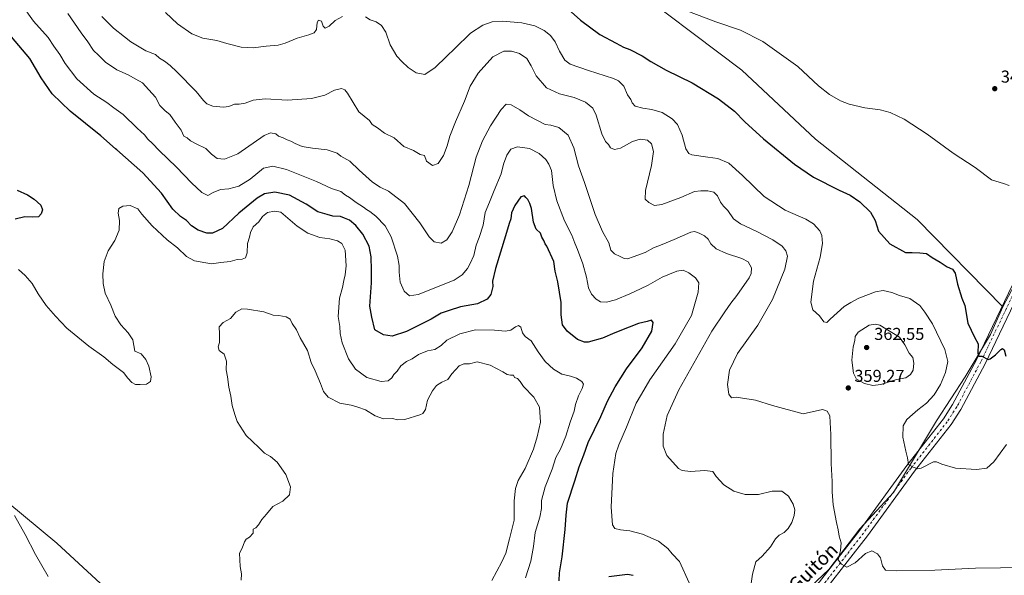
# Model space of a CAD drawing. Units: metres. Extents: x 611709 to 615203, y 4676117 to 4678485.
# Drawn here: x 613325 to 613897, y 4676440 to 4676764 of the extents above; entities that cross this region are included whole.
import ezdxf
from ezdxf.enums import TextEntityAlignment as Align

# ---------------------------------------------------------------- set-up
doc = ezdxf.new("R2010")
doc.units = ezdxf.units.M
doc.header["$MEASUREMENT"] = 0
doc.linetypes.add('DGN Style 4', pattern=[2.638475, 1.318413, -0.659207, 0.001648, -0.659207])
for name, color, linetype, lineweight in [('Arbolado forestal CxS', 92, 'Continuous', 0), ('Cultivos herbáceos CxS', 92, 'Continuous', 0), ('Curva de nivel maestra', 30, 'Continuous', 30), ('Curva de nivel normal', 30, 'Continuous', 0), ('Pastizal CxS', 92, 'Continuous', 0), ('Pista no pavimentada Cxs', 111, 'Continuous', 0), ('Pista no pavimentada eje', 91, 'DGN Style 4', 0), ('Punto de cota en terreno', 7, 'Continuous', 0), ('Rótulo de punto de cota en terreno', 7, 'Continuous', 0), ('Texto cartográfico', 7, 'Continuous', 0)]:
    doc.layers.add(name, color=color, linetype=linetype, lineweight=lineweight)
doc.styles.add('Style-Arial', font='txt')

# ---------------------------------------------------------------- blocks, each defined once
blk = doc.blocks.new('*U10')
at = {"layer": 'Cultivos herbáceos CxS', "color": 92, "linetype": 'Continuous', "lineweight": 0}
blk.add_polyline3d([(613770.4615, 4676420.6399, 362.8712), (613794.9552, 4676443.8951, 361.2303), (613813.0751, 4676467.5259, 359.1522), (613832.5665, 4676488.6695, 356.6606), (613857.5837, 4676530.3873, 354.0947), (613874.3563, 4676555.8717, 352.5882), (613889.0081, 4676580.6005, 349.4411), (613896.1115, 4676596.5891, 348.5855), (613919.6933, 4676640.8657, 345.9125)], dxfattribs=at)
blk = doc.blocks.new('5PATER')
at = {"layer": 'Punto de cota en terreno', "linetype": 'Continuous', "lineweight": 0}
h = blk.add_hatch(color=51, dxfattribs=at)
edge = h.paths.add_edge_path()
edge.add_ellipse((0, 0), major_axis=(-0.11, -0.111), ratio=0.999422, start_angle=0, end_angle=360)

msp = doc.modelspace()

# ---------------------------------------------------------------- linework, layer by layer
at = {"layer": 'Arbolado forestal CxS', "color": 92, "linetype": 'Continuous', "lineweight": 0}
for points in [[(613167.0573, 4677225.3447, 334.2496), (613185.8661, 4677210.3739, 334.1715), (613188.5341, 4677207.7141, 334.123), (613281.8011, 4677118.6711, 333.7191), (613375.6695, 4677046.1867, 335.8363), (613439.0421, 4676989.7717, 338.3842), (613471.9817, 4676960.4483, 338.0722), (613477.8297, 4676955.7183, 337.8783), (613516.9661, 4676924.0623, 338.466), (613519.0605, 4676922.3675, 338.538), (613520.6319, 4676921.0959, 338.6457), (613544.2355, 4676903.9399, 339.6417), (613564.3595, 4676887.9495, 340.7145), (613580.3411, 4676868.9997, 342.6735), (613628.8751, 4676828.7305, 343.877), (613650.1111, 4676809.1051, 344.3155), (613670.9305, 4676789.8645, 344.5896), (613672.9589, 4676788.3311, 344.7034), (613744.3995, 4676734.3543, 347.5327), (613787.3605, 4676694.1345, 347.7872), (613846.3937, 4676647.5183, 348.7145), (613896.1115, 4676596.5891, 348.5855)], [(613672.9589, 4676788.3311, 344.7034), (613744.3995, 4676734.3543, 347.5327), (613787.3605, 4676694.1345, 347.7872), (613846.3937, 4676647.5183, 348.7145), (613896.1115, 4676596.5891, 348.5855), (613889.0081, 4676580.6005, 349.4411), (613874.3563, 4676555.8717, 352.5882), (613857.5837, 4676530.3873, 354.0947), (613832.5665, 4676488.6695, 356.6606), (613813.0751, 4676467.5259, 359.1522), (613794.9552, 4676443.8951, 361.2303), (613770.4615, 4676420.6399, 362.8712)], [(613048.3571, 4676712.1789, 365.0753), (613054.8471, 4676705.5569, 365.8492), (613101.2721, 4676658.1883, 368.7695), (613249.2409, 4676539.7513, 375.1003), (613346.3083, 4676459.2139, 382.0775), (613422.3637, 4676388.7423, 383.0157), (613428.6175, 4676383.5151, 383.479), (613421.2057, 4676374.0517, 382.4977)], [(613896.1115, 4676596.5891, 348.5855), (613889.0081, 4676580.6005, 349.4411), (613874.3563, 4676555.8717, 352.5882), (613857.5837, 4676530.3873, 354.0947), (613832.5665, 4676488.6695, 356.6606), (613813.0751, 4676467.5259, 359.1522), (613794.9552, 4676443.8951, 361.2303), (613770.4615, 4676420.6399, 362.8712), (613748.9123, 4676401.6011, 364.8599), (613720.2516, 4676380.8183, 369.1459), (613717.4317, 4676378.6895, 369.8285)], [(613422.3637, 4676388.7423, 383.0157), (613346.3083, 4676459.2139, 382.0775), (613249.2409, 4676539.7513, 375.1003)]]:
    msp.add_polyline3d(points, dxfattribs=at)
at = {"layer": 'Cultivos herbáceos CxS', "color": 92, "linetype": 'Continuous', "lineweight": 0}
for points in [[(613167.0573, 4677225.3447, 334.2496), (613185.8661, 4677210.3739, 334.1715), (613188.5341, 4677207.7141, 334.123), (613281.8011, 4677118.6711, 333.7191), (613375.6695, 4677046.1867, 335.8363), (613439.0421, 4676989.7717, 338.3842), (613471.9817, 4676960.4483, 338.0722), (613477.8297, 4676955.7183, 337.8783), (613516.9661, 4676924.0623, 338.466), (613519.0605, 4676922.3675, 338.538), (613520.6319, 4676921.0959, 338.6457), (613544.2355, 4676903.9399, 339.6417), (613564.3595, 4676887.9495, 340.7145), (613580.3411, 4676868.9997, 342.6735), (613628.8751, 4676828.7305, 343.877), (613650.1111, 4676809.1051, 344.3155), (613670.9305, 4676789.8645, 344.5896), (613672.9589, 4676788.3311, 344.7034), (613744.3995, 4676734.3543, 347.5327), (613787.3605, 4676694.1345, 347.7872), (613846.3937, 4676647.5183, 348.7145), (613896.1115, 4676596.5891, 348.5855)], [(613901.4097, 4676812.2085, 338.3627), (613968.7125, 4676745.1705, 341.0981), (613952.6167, 4676711.6797, 342.8619), (613942.2793, 4676686.0089, 343.6748), (613919.6933, 4676640.8657, 345.9125), (613896.1115, 4676596.5891, 348.5855), (613846.3937, 4676647.5183, 348.7145), (613787.3605, 4676694.1345, 347.7872), (613744.3995, 4676734.3543, 347.5327), (613672.9589, 4676788.3311, 344.7034)], [(613896.1115, 4676596.5891, 348.5855), (613919.6933, 4676640.8657, 345.9125), (613942.2793, 4676686.0089, 343.6748), (613952.6167, 4676711.6797, 342.8619), (613968.7125, 4676745.1705, 341.0981), (613901.4097, 4676812.2085, 338.3627)], [(613896.1115, 4676596.5891, 348.5855), (613919.6933, 4676640.8657, 345.9125), (613942.2793, 4676686.0089, 343.6748), (613952.6167, 4676711.6797, 342.8619), (613968.7125, 4676745.1705, 341.0981), (613901.4097, 4676812.2085, 338.3627)], [(613896.1115, 4676596.5891, 348.5855), (613889.0081, 4676580.6005, 349.4411), (613874.3563, 4676555.8717, 352.5882), (613857.5837, 4676530.3873, 354.0947), (613832.5665, 4676488.6695, 356.6606), (613813.0751, 4676467.5259, 359.1522), (613794.9552, 4676443.8951, 361.2303), (613770.4615, 4676420.6399, 362.8712), (613748.9123, 4676401.6011, 364.8599), (613720.2516, 4676380.8183, 369.1459), (613717.4317, 4676378.6895, 369.8285)]]:
    msp.add_polyline3d(points, dxfattribs=at)
at = {"layer": 'Curva de nivel maestra', "color": 30, "linetype": 'Continuous', "lineweight": 30, "flags": 128}
for points, elevation in [([(613641.69, 4676771.2601), (613650.68, 4676763.4101), (613661.82, 4676755.0001), (613671.34, 4676750.0601), (613675.76, 4676747.6101), (613679.26, 4676746.2601), (613686.56, 4676742.7401), (613691.53, 4676739.4401), (613700.45, 4676734.3701), (613715.66, 4676726.8801), (613730.85, 4676717.6401), (613740.26, 4676710.4701), (613746.28, 4676704.1901), (613757.08, 4676694.3301), (613775.06, 4676679.6601), (613786.2, 4676672.1301), (613801.01, 4676664.6101), (613807.37, 4676661.6401), (613813.11, 4676657.7201), (613819.21, 4676651.8101), (613821.99, 4676646.9301), (613823.94, 4676640.6801), (613830.51, 4676633.2501), (613839.6, 4676628.3501), (613843.51, 4676628.2301), (613847.89, 4676627.9801), (613851.81, 4676627.5901), (613855.19, 4676625.3301), (613859.81, 4676622.6501), (613863.92, 4676620.0201), (613867, 4676618.6101), (613868.43, 4676616.1501), (613869.82, 4676609.8001), (613872.28, 4676601.6601), (613874.11, 4676597.3801), (613875.89, 4676587.1801), (613879.74, 4676579.0401), (613881.84, 4676575.1201), (613881.71, 4676569.7201), (613882.25, 4676567.9001), (613884.01, 4676567.8801), (613887.64, 4676566.0201), (613888.91, 4676566.3301), (613892.01, 4676568.7501), (613894.98, 4676571.7901), (613896.03, 4676572.4401), (613896.95, 4676571.7401), (613897.99, 4676567.9401)], 350), ([(613638.21, 4676437.3201), (613638.42, 4676442.0401), (613639.92, 4676451.3201), (613641.82, 4676467.0601), (613642.4, 4676475.5001), (613643.15, 4676482.4501), (613647.4, 4676495.4801), (613649.87, 4676503.6301), (613652.52, 4676510.5701), (613655.22, 4676517.7101), (613662.42, 4676532.9001), (613666.3, 4676541.7001), (613670.76, 4676550.0401), (613677.48, 4676560.5601), (613686.43, 4676572.7601), (613692.17, 4676582.4701), (613692.92, 4676587.6401), (613691.88, 4676588.9101), (613689.37, 4676588.1001), (613684.37, 4676587.0201), (613679.04, 4676584.7901), (613670.71, 4676581.5501), (613663.42, 4676578.3401), (613655.11, 4676576.2001), (613652.91, 4676576.1701), (613649.02, 4676577.6101), (613642.87, 4676582.4601), (613640.3, 4676586.2301), (613639.47, 4676592.0601), (613639.48, 4676599.2201), (613637.4, 4676611.2801), (613636.04, 4676617.4501), (613635.15, 4676623.0601), (613631.06, 4676631.9601), (613630.09, 4676633.4001), (613629.44, 4676635.2301), (613628.16, 4676637.1701), (613627.43, 4676639.5001), (613624.94, 4676641.9001), (613623.27, 4676645.8501), (613622.24, 4676653.8201), (613621.21, 4676656.7901), (613620.1, 4676659.0201), (613618.97, 4676660.2201), (613618.03, 4676661.2801), (613616.01, 4676660.6001), (613612.45, 4676655.6901), (613610.53, 4676651.3501), (613610.14, 4676647.8601), (613609.15, 4676645.0801), (613607.1, 4676637.8801), (613601.22, 4676619.0201), (613599.52, 4676611.5801), (613599.66, 4676608.4601), (613598.49, 4676603.9201), (613596.51, 4676601.1001), (613590.85, 4676598.4601), (613580.85, 4676596.7201), (613574.33, 4676594.5801), (613569.72, 4676593.0401), (613563.85, 4676589.4901), (613556.92, 4676585.9601), (613549.52, 4676582.2301), (613541.17, 4676579.5201), (613536.24, 4676580.3601), (613531.12, 4676583.3001), (613529.37, 4676590.6101), (613528.14, 4676597.0401), (613529.13, 4676610.5401), (613529.13, 4676618.0601), (613528.98, 4676625.7301), (613527.73, 4676631.9901), (613524.09, 4676638.8801), (613520.08, 4676643.9101), (613516.31, 4676647.0301), (613513.4, 4676648.3101), (613511.25, 4676649.1501), (613506.73, 4676649.4801), (613503.36, 4676650.3201), (613497.94, 4676651.8301), (613491.19, 4676656.3301), (613481.5, 4676661.5401), (613473.04, 4676663.4501), (613466.94, 4676662.4401), (613462.69, 4676659.8001), (613452.12, 4676651.2001), (613442.63, 4676642.2501), (613436.73, 4676639.4201), (613433.38, 4676639.5201), (613428.39, 4676641.2701), (613424.5, 4676643.7301), (613421.72, 4676646.8801), (613418.05, 4676649.1701), (613413.64, 4676653.5401), (613407.06, 4676662.8001), (613396.26, 4676674.6301), (613381.155, 4676687.9985), (613380.43, 4676688.6401), (613371.8, 4676696.1301), (613353.92, 4676710.5401), (613343.6, 4676720.4801), (613337.16, 4676729.7601), (613330.55, 4676741.1801), (613319.9, 4676753.6801)], 375), ([(613323.11, 4676664.5601), (613329.27, 4676661.8001), (613333.04, 4676659.3201), (613336.88, 4676655.7101), (613337.88, 4676653.1601), (613337.24, 4676650.7001), (613335.61, 4676649.0301), (613332.07, 4676648.7901), (613327.74, 4676648.9701), (613322.08, 4676647.6401)], 375), ([(613681.23, 4676440.3901), (613677.92, 4676440.9201), (613667.14, 4676439.6701)], 375)]:
    msp.add_lwpolyline(points, dxfattribs=dict(at, elevation=elevation))
at = {"layer": 'Curva de nivel normal', "color": 30, "linetype": 'Continuous', "lineweight": 0, "flags": 128}
for points, elevation in [([(613713.84, 4676436.1201), (613708.22, 4676448.5001), (613704.03, 4676453.0601), (613701.45, 4676456.0701), (613695.99, 4676460.3001), (613686.73, 4676464.4701), (613679.42, 4676466.3001), (613673.92, 4676466.8601), (613670.71, 4676467.6501), (613669.31, 4676469.9201), (613668.48, 4676480.2001), (613669.5, 4676499.7801), (613671.17, 4676511.4401), (613672.91, 4676516.3001), (613677.4, 4676526.6301), (613682.98, 4676540.6301), (613686.15, 4676545.8601), (613690.99, 4676554.2101), (613705.64, 4676575.1901), (613715.2, 4676591.6201), (613719.02, 4676605.2201), (613719.38, 4676610.7101), (613717.59, 4676613.5201), (613713.73, 4676616.4601), (613710.28, 4676617.9001), (613706.7, 4676617.5001), (613698.21, 4676613.9701), (613690.1, 4676609.2401), (613685.56, 4676607.1701), (613679.37, 4676604.1401), (613671, 4676600.6501), (613665.87, 4676599.3001), (613662.33, 4676599.6201), (613659.84, 4676601.0901), (613657.08, 4676604.0601), (613655.23, 4676607.8001), (613654.09, 4676613.8401), (613651.94, 4676621.7601), (613648.97, 4676629.9801), (613647.32, 4676633.6201), (613645.62, 4676638.2901), (613641.36, 4676646.7401), (613636.87, 4676658.4101), (613634.77, 4676667.3001), (613633.82, 4676676.0101), (613632.31, 4676679.5501), (613630.51, 4676682.4201), (613626.62, 4676685.8601), (613621.09, 4676688.6601), (613614, 4676689.8101), (613610.18, 4676688.3901), (613607.83, 4676684.8501), (613605.96, 4676679.6201), (613604.48, 4676673.9601), (613600.48, 4676664.3301), (613597.8, 4676657.5501), (613595.18, 4676651.4401), (613594, 4676644.1501), (613591.79, 4676636.9701), (613589.96, 4676632.5201), (613588.64, 4676626.5701), (613586.44, 4676621.8801), (613584.96, 4676618.9201), (613581.94, 4676615.1901), (613577.32, 4676612.0801), (613556.21, 4676603.8301), (613551.26, 4676603.0801), (613548.12, 4676605.7001), (613545.93, 4676611.0201), (613545.18, 4676616.8101), (613545.34, 4676620.7601), (613544.21, 4676626.1201), (613540.56, 4676637.4601), (613537.14, 4676643.7101), (613531.6, 4676649.3601), (613528.18, 4676652.1801), (613526.2, 4676653.3001), (613524.48, 4676654.7201), (613520.27, 4676657.4401), (613516.39, 4676660.3401), (613514.05, 4676661.6801), (613511.36, 4676663.7901), (613505.94, 4676665.5301), (613497.14, 4676669.5901), (613479.71, 4676676.4901), (613471.75, 4676678.4701), (613466.46, 4676677.2901), (613458.55, 4676670.8401), (613452.06, 4676666.7801), (613446.3, 4676665.2001), (613441.47, 4676664.8801), (613437.08, 4676663.1801), (613434.02, 4676661.3801), (613430.62, 4676663.0801), (613424.55, 4676668.7801), (613415.75, 4676677.9701), (613405.71, 4676687.6601), (613401.87, 4676691.7001), (613399.24, 4676694.1901), (613397.12, 4676696.6601), (613392.95, 4676700.6001), (613384.88, 4676708.5001), (613379.35, 4676712.3301), (613375.39, 4676715.6001), (613367.68, 4676720.3601), (613357.91, 4676729.2901), (613351.17, 4676738.2801), (613348.06, 4676743.5101), (613344.59, 4676748.3001), (613341.16, 4676753.2601), (613332.62, 4676762.8301), (613325.55, 4676772.8501)], 370), ([(613352.59, 4676767.2901), (613360.3, 4676755.9701), (613364.28, 4676750.8201), (613367.57, 4676745.7801), (613370.54, 4676743.0301), (613374.61, 4676738.9201), (613381.08, 4676734.5701), (613387.73, 4676731.5601), (613392.12, 4676729.1501), (613396.03, 4676726.8601), (613399.75, 4676722.8901), (613403.62, 4676718.6001), (613406.12, 4676713.7501), (613409.15, 4676710.7401), (613412.01, 4676708.5501), (613415.04, 4676704.0801), (613418.52, 4676699.4001), (613420.13, 4676695.9601), (613422.01, 4676694.9801), (613424.03, 4676693.2601), (613427.19, 4676691.4101), (613432.8, 4676688.6901), (613436.16, 4676685.3801), (613439.46, 4676683.0201), (613443.71, 4676682.6201), (613451.41, 4676685.5801), (613466.73, 4676696.3601), (613470.41, 4676697.8301), (613473.55, 4676697.2401), (613475.17, 4676696.0201), (613477.83, 4676694.9601), (613480.1, 4676693.7201), (613482.25, 4676693.0301), (613484.72, 4676691.5701), (613488.85, 4676690.0001), (613494.83, 4676688.9301), (613503.39, 4676688.0201), (613509.24, 4676686.0001), (613511.4, 4676684.3801), (613516.54, 4676681.4801), (613522.03, 4676676.1201), (613529.75, 4676669.1401), (613534.17, 4676666.2801), (613539.11, 4676664.0301), (613548.3, 4676656.7401), (613557.3, 4676645.4801), (613562.66, 4676637.4701), (613565.66, 4676634.5401), (613569.71, 4676633.6901), (613572.9, 4676635.5901), (613576.07, 4676640.2001), (613580.38, 4676650.2601), (613585.82, 4676667.2001), (613590.02, 4676683.6201), (613593.79, 4676693.2801), (613598.45, 4676701.9501), (613604.49, 4676711.5301), (613607.52, 4676714.5401), (613610.36, 4676714.2201), (613615.48, 4676711.2101), (613620.51, 4676707.7001), (613630.04, 4676702.6201), (613633.45, 4676702.4001), (613638.04, 4676700.8901), (613643.52, 4676696.5601), (613646.87, 4676689.1601), (613649.44, 4676678.6101), (613652.94, 4676668.9901), (613659.24, 4676650.3401), (613663.52, 4676640.4401), (613667.22, 4676633.8101), (613668.29, 4676629.5401), (613670.35, 4676627.4001), (613673.71, 4676626.0001), (613676.04, 4676624.7701), (613678.04, 4676624.5901), (613681.21, 4676625.8001), (613688.18, 4676628.3301), (613693.1, 4676631.0201), (613698.17, 4676632.8701), (613705.08, 4676635.8901), (613714.82, 4676640.1501), (613716.96, 4676640.4001), (613719.57, 4676639.4801), (613722.68, 4676638.0201), (613724.84, 4676636.1001), (613726.45, 4676633.3801), (613729.52, 4676630.4501), (613735.56, 4676627.6701), (613744.44, 4676624.7801), (613748.08, 4676622.7801), (613750.02, 4676619.2801), (613749.84, 4676616.1301), (613748.63, 4676613.6201), (613741.55, 4676603.2601), (613738.05, 4676598.8301), (613734.62, 4676593.6701), (613727.01, 4676582.5601), (613720.03, 4676570.0301), (613707.79, 4676548.3401), (613701.15, 4676533.4601), (613698.78, 4676522.5501), (613698.64, 4676515.6601), (613700.93, 4676510.1401), (613707.56, 4676502.7001), (613709.86, 4676501.4001), (613714.67, 4676500.8201), (613723.03, 4676501.5301), (613727.52, 4676500.8901), (613729.61, 4676497.8801), (613733.9, 4676493.1701), (613739.82, 4676489.4301), (613746.33, 4676487.5601), (613754.14, 4676487.5801), (613762.12, 4676489.4901), (613767.73, 4676489.5401), (613771.54, 4676486.5001), (613774.35, 4676481.8001), (613775.25, 4676478.5701), (613774.88, 4676475.2101), (613773.54, 4676471.3101), (613771.38, 4676467.6401), (613769.12, 4676465.4101), (613766.25, 4676463.8801), (613763.95, 4676461.7501), (613761.05, 4676457.1001), (613756.28, 4676451.5901), (613752.58, 4676448.3001), (613750.69, 4676441.0901), (613747.25, 4676417.2001)], 365), ([(613909.34, 4676445.1001), (613880.34, 4676444.7301), (613856.68, 4676443.5601), (613834.35, 4676443.1001), (613828.02, 4676443.5901), (613826.19, 4676445.9801), (613824.98, 4676450.5801), (613823.29, 4676453.0801), (613820.11, 4676454.7301), (613816.28, 4676453.2101), (613810.33, 4676447.8401), (613805.43, 4676445.2601), (613802.49, 4676447.0301), (613800.39, 4676449.5601), (613801.76, 4676454.8701), (613802.22, 4676459.3101), (613800.95, 4676463.3101), (613800.5, 4676466.9801), (613799.43, 4676471.1801), (613797.58, 4676481.4601), (613796.97, 4676489.0501), (613796.99, 4676495.1401), (613796.32, 4676505.6101), (613796.14, 4676522.5001), (613795.75, 4676529.3601), (613795.64, 4676533.1801), (613794.03, 4676535.9901), (613791.35, 4676536.9101), (613780.03, 4676534.5101), (613762.26, 4676539.3301), (613752.35, 4676542.4701), (613741.1, 4676544.0401), (613738.36, 4676543.8201), (613736.88, 4676545.9001), (613736.06, 4676551.5201), (613737.21, 4676559.8401), (613742.03, 4676569.5601), (613753.77, 4676585.9901), (613762.27, 4676600.9601), (613769.52, 4676618.4901), (613771.02, 4676626.0801), (613770.1, 4676629.2201), (613767.83, 4676631.8701), (613762.39, 4676635.5801), (613753.14, 4676640.5501), (613743.6, 4676644.8601), (613739.56, 4676647.8201), (613736.38, 4676652.6401), (613733.86, 4676655.1201), (613732, 4676657.6001), (613730.34, 4676661.2601), (613728.11, 4676663.3701), (613724.78, 4676664.1701), (613720.54, 4676664.1901), (613717.03, 4676663.7601), (613709.03, 4676660.1901), (613698.03, 4676656.1001), (613693.7, 4676655.6201), (613690.35, 4676657.2701), (613688.2, 4676659.2201), (613688.38, 4676664.2701), (613691.93, 4676678.9501), (613693.04, 4676687.0701), (613691.93, 4676691.5401), (613689.54, 4676693.5801), (613685.39, 4676694.0901), (613680.99, 4676692.7401), (613673.94, 4676688.8901), (613670.52, 4676688.1001), (613668.1, 4676689.1501), (613666.96, 4676691.0901), (613665.29, 4676692.7501), (613663.08, 4676697.3301), (613659.69, 4676708.1801), (613657.9, 4676712.1301), (613653.5, 4676715.7401), (613647.01, 4676718.4101), (613638.39, 4676720.4801), (613630.9, 4676724.1101), (613624.99, 4676730.9501), (613622.05, 4676736.9201), (613619.44, 4676741.0201), (613615.17, 4676744.0801), (613610.48, 4676745.3901), (613606.06, 4676745.3001), (613599.74, 4676742.0001), (613591.14, 4676732.4901), (613586.46, 4676725.0401), (613583.32, 4676716.3001), (613577.92, 4676704.2801), (613574.62, 4676695.8401), (613573.18, 4676690.3701), (613571.02, 4676684.6201), (613567.92, 4676679.9601), (613564.65, 4676678.8701), (613561.11, 4676681.4801), (613559.89, 4676684.7401), (613557.37, 4676685.3501), (613553.59, 4676687.5001), (613548.01, 4676690.0001), (613542.36, 4676694.8801), (613536.7, 4676697.6901), (613532.61, 4676700.7801), (613529.5, 4676702.6401), (613528.1, 4676705.0001), (613521.87, 4676710.1301), (613515.13, 4676720.9001), (613513.69, 4676722.8301), (613511.72, 4676723.6601), (613507.72, 4676722.6401), (613502.06, 4676719.8701), (613494.39, 4676717.7601), (613480.39, 4676716.8201), (613467.39, 4676717.5901), (613460.33, 4676716.8701), (613455.79, 4676715.1701), (613452.26, 4676714.5701), (613449.45, 4676714.4601), (613446.32, 4676713.1301), (613443.07, 4676712.7401), (613436.97, 4676713.4001), (613433.45, 4676714.6701), (613431.44, 4676716.6801), (613427.27, 4676721.8601), (613416.07, 4676733.2801), (613412.06, 4676736.9401), (613408.77, 4676739.6401), (613406.02, 4676741.2301), (613403.54, 4676743.4201), (613398.07, 4676745.6301), (613389.28, 4676750.8401), (613385.58, 4676753.7901), (613379.17, 4676758.7001), (613372.33, 4676765.4801)], 360), ([(613512.29, 4676765.4601), (613508.08, 4676763.1101), (613504.49, 4676759.8601), (613502.26, 4676758.7301), (613501.15, 4676759.8701), (613500.14, 4676762.9101), (613498.36, 4676763.4701), (613497.59, 4676761.9701), (613497.23, 4676757.9601), (613495.88, 4676755.9501), (613492.77, 4676754.7801), (613486, 4676753.0001), (613479.08, 4676749.9901), (613474.84, 4676748.9201), (613468, 4676748.2801), (613460.39, 4676747.3301), (613453.39, 4676747.7501), (613445.12, 4676749.8301), (613439.29, 4676751.5601), (613431.04, 4676752.9901), (613424.72, 4676755.5401), (613416.43, 4676761.3101), (613409.42, 4676767.7801)], 355), ([(613898.33, 4676516.5401), (613890.99, 4676506.4501), (613886.96, 4676502.8201), (613880.86, 4676502.1401), (613868.64, 4676502.8601), (613860.7, 4676505.0701), (613857.65, 4676506.5701), (613855.89, 4676506.4401), (613848.74, 4676502.7601), (613846.86, 4676502.4801), (613844.13, 4676503.3701), (613841.38, 4676504.8901), (613840.86, 4676508.7601), (613839.81, 4676512.6301), (613838.13, 4676520.7601), (613838.33, 4676527.4601), (613840.47, 4676531.2201), (613843.72, 4676534.0001), (613846.69, 4676536.7501), (613851.76, 4676540.7001), (613856.32, 4676545.5201), (613859.98, 4676551.4901), (613862.86, 4676558.3801), (613864.19, 4676564.7901), (613862.38, 4676571.8601), (613855.26, 4676586.6801), (613850.87, 4676593.6301), (613847.96, 4676597.5201), (613842.1, 4676601.5101), (613836.16, 4676603.2501), (613831.64, 4676605.0901), (613826.69, 4676606.1501), (613822.14, 4676605.3801), (613812.49, 4676601.7401), (613807.77, 4676599.1601), (613803.87, 4676596.8801), (613799.86, 4676593.1001), (613795.86, 4676589.5401), (613793.9, 4676587.4701), (613792.06, 4676587.9601), (613789.68, 4676591.4401), (613785.79, 4676595.0001), (613784.65, 4676599.2901), (613786.2, 4676611.6201), (613789.94, 4676625.6201), (613791.42, 4676633.4901), (613790.96, 4676638.2001), (613789.87, 4676640.8601), (613786.04, 4676645.0101), (613781.61, 4676647.6801), (613769.64, 4676652.9001), (613757.45, 4676660.8901), (613744.87, 4676673.1301), (613736.92, 4676680.2001), (613730.55, 4676682.9301), (613724.63, 4676683.6201), (613715.42, 4676685.0201), (613713.62, 4676685.7601), (613711.94, 4676688.4901), (613709.85, 4676696.4501), (613707.09, 4676702.6601), (613703.87, 4676706.0901), (613698.12, 4676709.6301), (613692.16, 4676711.4801), (613686.85, 4676712.1601), (613682.51, 4676713.3201), (613680.72, 4676715.2801), (613679.85, 4676717.3301), (613678.01, 4676719.9201), (613675.84, 4676725.0801), (613672.78, 4676728.0801), (613669.77, 4676729.4801), (613655.23, 4676734.0301), (613644.76, 4676737.8101), (613641.58, 4676740.1601), (613638.55, 4676745.4601), (613635.94, 4676750.8501), (613633.22, 4676754.4801), (613629.58, 4676757.4001), (613624.04, 4676760.0401), (613616.66, 4676761.8201), (613605.41, 4676762.7601), (613599.3, 4676762.4501), (613593.84, 4676760.5501), (613586.64, 4676755.8701), (613577.7, 4676746.9501), (613572.73, 4676742.2801), (613566.17, 4676735.8601), (613560.22, 4676731.7801), (613555.23, 4676732.7001), (613550.54, 4676735.7701), (613546.85, 4676739.4101), (613543.92, 4676742.4901), (613540.12, 4676749.1101), (613537.48, 4676756.4201), (613535.05, 4676760.2701), (613531.9, 4676762.3801), (613528.35, 4676763.5201), (613525.71, 4676765.3801)], 355), ([(613899.96, 4676667.2401), (613896.49, 4676668.4401), (613889.65, 4676670.6001), (613880.07, 4676677.6801), (613867.4, 4676686.0501), (613852.27, 4676697.0901), (613838.75, 4676705.8801), (613830.6, 4676709.7701), (613824.95, 4676711.1501), (613815.94, 4676712.4001), (613806.88, 4676714.6101), (613801.9, 4676716.5001), (613795.46, 4676720.1501), (613789.1, 4676725.1601), (613777, 4676736.4001), (613756.66, 4676751.0801), (613743.59, 4676757.6201), (613729.42, 4676762.4101), (613712.4, 4676768.9201)], 345), ([(613388.9, 4676655.5201), (613384.53, 4676655.2401), (613382.31, 4676653.9201), (613381.86, 4676651.1101), (613382.76, 4676646.9601), (613382.5, 4676641.2901), (613379.92, 4676635.2901), (613376.12, 4676629.2901), (613373.8, 4676622.9601), (613372.98, 4676615.7801), (613373.14, 4676610.2301), (613374.44, 4676604.6601), (613377.67, 4676597.5601), (613380.1, 4676591.3201), (613383.36, 4676586.2801), (613387.68, 4676581.5601), (613390.48, 4676577.4901), (613391.58, 4676570.8101), (613395.24, 4676569.3901), (613397.92, 4676566.0601), (613399.65, 4676562.2001), (613401.1, 4676555.9101), (613400.75, 4676553.2001), (613398.4, 4676551.7101), (613394.78, 4676551.5701), (613392.06, 4676551.4501), (613389.91, 4676552.5701), (613387.5, 4676555.2501), (613384.95, 4676558.4701), (613378.85, 4676563.1201), (613373.52, 4676567.5901), (613364.76, 4676573.7701), (613352.02, 4676584.2801), (613345.49, 4676591.3201), (613340.07, 4676597.4601), (613335.38, 4676604.1701), (613331.83, 4676610.2301), (613327.77, 4676614.8701), (613324.03, 4676618.3601)], 380), ([(613618.78, 4676439.0601), (613621.79, 4676448.6401), (613623.29, 4676457.2401), (613624.23, 4676465.3401), (613627.02, 4676474.2401), (613628.03, 4676479.3101), (613628.09, 4676483.9801), (613630.11, 4676491.9801), (613634.22, 4676502.3001), (613636.39, 4676508.9701), (613638.98, 4676513.9701), (613642.08, 4676521.4101), (613644.72, 4676529.6101), (613646.93, 4676535.9501), (613647.82, 4676539.8501), (613649.58, 4676544.9801), (613651.73, 4676549.0901), (613652.41, 4676551.6101), (613651.49, 4676553.1801), (613648.32, 4676555.1901), (613644.78, 4676556.3801), (613639.88, 4676557.4701), (613634.92, 4676560.4201), (613630.19, 4676564.8401), (613626.04, 4676570.4301), (613622.04, 4676576.9601), (613618.52, 4676579.4401), (613616.96, 4676581.6301), (613616.01, 4676584.7401), (613614.66, 4676585.7401), (613612.83, 4676584.9701), (613610.21, 4676583.0301), (613607.04, 4676582.4701), (613600.65, 4676583.0501), (613589.7, 4676583.2601), (613580.48, 4676580.9601), (613573.05, 4676577.3001), (613569.72, 4676574.1401), (613566.05, 4676571.7501), (613561.72, 4676571.1401), (613556.49, 4676569.0101), (613552.75, 4676566.3801), (613549.55, 4676564.9601), (613546.31, 4676562.4401), (613544.05, 4676559.3201), (613542.23, 4676557.3001), (613540.95, 4676555.3101), (613538.92, 4676553.5301), (613534.86, 4676553.2001), (613526.48, 4676555.6301), (613519.88, 4676560.4701), (613515.9, 4676566.4801), (613512.2, 4676575.6601), (613510.92, 4676581.2201), (613510.71, 4676585.3001), (613509.83, 4676590.9601), (613510.5, 4676601.7401), (613512.34, 4676607.8901), (613513.05, 4676611.9001), (613513.95, 4676615.2001), (613514.42, 4676620.5601), (613513.81, 4676629.6901), (613512.01, 4676633.5201), (613509.4, 4676635.0401), (613504.97, 4676636.2001), (613499.22, 4676637.0601), (613492.12, 4676639.4901), (613486, 4676643.5601), (613476.52, 4676651.7501), (613472.81, 4676652.3501), (613468.64, 4676651.5201), (613465.73, 4676649.1301), (613463.63, 4676646.1101), (613460.44, 4676643.1601), (613458.8, 4676639.9601), (613458.27, 4676637.1701), (613457.18, 4676633.4601), (613456.96, 4676628.0201), (613455.92, 4676625.2101), (613453.92, 4676624.4401), (613451.06, 4676624.1201), (613447.05, 4676622.9501), (613441.54, 4676622.4401), (613436.2, 4676621.6301), (613426.28, 4676623.3801), (613421.72, 4676625.9501), (613416.38, 4676630.9301), (613410.44, 4676635.6601), (613401.71, 4676643.8001), (613395.72, 4676650.5201), (613393.32, 4676653.6901), (613388.9, 4676655.5201)], 380), ([(613453.78, 4676595.5101), (613450.31, 4676593.4701), (613447.13, 4676589.8001), (613442.91, 4676587.5601), (613440.6, 4676585.0301), (613440.8, 4676580.9701), (613440.85, 4676575.9701), (613439.98, 4676573.3001), (613440.54, 4676571.3201), (613443.56, 4676569.0401), (613444.92, 4676565.0401), (613444.72, 4676560.0901), (613445.43, 4676556.0001), (613446.31, 4676549.8801), (613447.39, 4676544.6601), (613448.19, 4676539.2301), (613449.74, 4676534.0101), (613451.04, 4676529.9801), (613456.4, 4676521.7801), (613463.7, 4676514.9001), (613466.95, 4676511.5301), (613470.46, 4676509.6101), (613474.43, 4676506.3401), (613479.33, 4676499.1301), (613482.11, 4676491.9301), (613481.5, 4676487.2901), (613477.58, 4676483.5601), (613471.84, 4676480.6201), (613468.22, 4676475.9801), (613465.47, 4676472.9801), (613463.44, 4676469.7801), (613461.9, 4676468.1801), (613460.4, 4676467.2701), (613460.34, 4676464.9501), (613458.18, 4676462.6201), (613456.28, 4676461.4901), (613455.27, 4676460.0201), (613453.93, 4676456.3601), (613452.42, 4676453.4401), (613452.76, 4676445.6401), (613453.65, 4676441.3101), (613453.48, 4676437.6401)], 385), ([(613599.15, 4676437.4201), (613605.03, 4676448.2601), (613607.24, 4676453.4601), (613609.35, 4676461.6501), (613612.13, 4676472.5701), (613612.1, 4676483.9101), (613612.79, 4676490.9401), (613614.51, 4676495.7401), (613618.47, 4676502.6601), (613623.3, 4676513.8201), (613625.45, 4676521.0301), (613627.45, 4676529.5101), (613626.92, 4676538.3701), (613623.52, 4676544.2101), (613617.55, 4676550.3501), (613615.69, 4676553.2501), (613614.03, 4676554.9801), (613612.26, 4676555.6401), (613611.68, 4676556.8801), (613610.01, 4676556.9001), (613608.07, 4676557.2401), (613605.6, 4676558.8601), (613598.1, 4676562.7001), (613590.69, 4676564.5901), (613586.13, 4676563.4601), (613582.84, 4676563.5601), (613580.19, 4676562.3801), (613575.96, 4676557.7601), (613573.52, 4676554.4201), (613569.99, 4676552.8701), (613567.01, 4676550.9601), (613564.65, 4676547.8201), (613563.37, 4676545.3501), (613561.73, 4676542.4201), (613560.56, 4676536.9001), (613558.97, 4676534.6501), (613557.18, 4676533.7701), (613548.57, 4676531.0701), (613544.23, 4676530.9401), (613541.34, 4676531.7001), (613536.15, 4676531.5301), (613531.29, 4676533.3301), (613525.64, 4676536.7201), (613521.19, 4676538.2701), (613517.32, 4676539.3801), (613510.7, 4676540.6401), (613504.02, 4676544.1001), (613501.23, 4676547.4601), (613499.53, 4676552.1401), (613496.39, 4676559.4701), (613494.18, 4676564.2101), (613491.9, 4676571.3101), (613487.79, 4676578.6101), (613485.57, 4676583.2001), (613483.15, 4676587.0001), (613481.84, 4676589.4701), (613479.52, 4676590.8401), (613475.22, 4676591.7101), (613471.94, 4676591.8701), (613466.49, 4676593.7201), (613457.09, 4676595.2501), (613453.78, 4676595.5101)], 385), ([(613822.18, 4676586.6701), (613818.43, 4676585.9501), (613812.11, 4676581.8501), (613810.38, 4676579.4401), (613810.11, 4676577.1301), (613809.09, 4676573.3001), (613808.48, 4676565.5601), (613809.34, 4676558.1401), (613811.15, 4676554.5601), (613815.75, 4676552.0301), (613820.67, 4676550.9501), (613825.25, 4676551.5301), (613834.38, 4676554.3001), (613839.77, 4676555.4401), (613842.6, 4676557.2901), (613844.05, 4676559.8601), (613844.52, 4676563.8001), (613843.85, 4676567.1301), (613841.82, 4676569.7601), (613839.27, 4676574.5201), (613836.19, 4676579.0201), (613824.67, 4676585.9501), (613822.18, 4676586.6701)], 360), ([(613321.56, 4676475.3301), (613327.89, 4676464.1601), (613333.78, 4676452.5201), (613341.13, 4676439.8001)], 380)]:
    msp.add_lwpolyline(points, dxfattribs=dict(at, elevation=elevation))
at = {"layer": 'Pastizal CxS', "color": 92, "linetype": 'Continuous', "lineweight": 0}
msp.add_polyline3d([(613421.2057, 4676374.0517, 382.4977), (613380.3351, 4676326.4823, 373.9573), (613372.3494, 4676328.9335, 372.994), (613259.0055, 4676437.8959, 369.4262), (613174.6643, 4676516.0645, 366.6566), (613071.6775, 4676613.1829, 363.1282), (613008.8871, 4676673.7629, 360.9985), (613048.3571, 4676712.1789, 365.0753), (613054.8471, 4676705.5569, 365.8492), (613101.2721, 4676658.1883, 368.7695), (613249.2409, 4676539.7513, 375.1003), (613346.3083, 4676459.2139, 382.0775), (613422.3637, 4676388.7423, 383.0157), (613428.6175, 4676383.5151, 383.479)], close=True, dxfattribs=at)
msp.add_polyline3d([(613048.3571, 4676712.1789, 365.0753), (613054.8471, 4676705.5569, 365.8492), (613101.2721, 4676658.1883, 368.7695), (613249.2409, 4676539.7513, 375.1003), (613346.3083, 4676459.2139, 382.0775), (613422.3637, 4676388.7423, 383.0157), (613428.6175, 4676383.5151, 383.479), (613421.2057, 4676374.0517, 382.4977)], dxfattribs=at)
at = {"layer": 'Pista no pavimentada Cxs', "color": 111, "linetype": 'Continuous', "lineweight": 0}
for points in [[(613970.9301, 4676732.9501, 341.8453), (613949.4001, 4676690.4201, 343.4917), (613920.3601, 4676632.8501, 346.3346), (613909.0301, 4676611.8401, 347.8948), (613885.8401, 4676563.4301, 350.4552), (613871.7601, 4676537.0201, 352.0998), (613866.1001, 4676528.2401, 352.8571), (613844.8201, 4676500.9901, 355.7008), (613817.4401, 4676463.4501, 359.3831), (613793.8701, 4676433.1301, 361.2756), (613771.7101, 4676409.3101, 363.1991), (613751.9501, 4676392.2801, 364.2648), (613733.4801, 4676375.8601, 366.172), (613714.7801, 4676357.9401, 367.7033), (613676.8401, 4676320.7301, 372.3509), (613645.4001, 4676288.3701, 377.1644), (613621.3701, 4676256.1101, 378.7563), (613608.2101, 4676235.0401, 378.1626), (613596.3301, 4676218.4001, 377.6161), (613579.4301, 4676199.1601, 377.3651), (613568.9339, 4676189.2413, 376.722), (613566.6301, 4676186.7151, 376.6657), (613563.8901, 4676184.1301, 376.6272)], [(613482.6503, 4676144.6848, 376.5046), (613491.3301, 4676148.6301, 376.2863), (613519.4501, 4676162.6001, 376.0057), (613544.1401, 4676176.3001, 377.2378), (613561.7201, 4676189.3501, 376.984), (613575.4401, 4676202.9301, 378.7781), (613592.0201, 4676221.8201, 378.1681), (613603.6401, 4676238.0901, 378.7162), (613616.8301, 4676259.2101, 380.122), (613641.2101, 4676291.9401, 378.2005), (613672.9501, 4676324.6101, 373.4215), (613710.9601, 4676361.8901, 369.4591), (613729.7601, 4676379.9001, 366.4005), (613748.3401, 4676396.4101, 364.4935), (613767.8901, 4676413.2701, 363.0102), (613789.6801, 4676436.7001, 361.5905), (613813.0501, 4676466.7601, 359.0952), (613840.4401, 4676504.2901, 355.9724), (613861.6201, 4676531.4301, 353.1067), (613867.0201, 4676539.8101, 352.8294), (613880.9401, 4676565.9101, 350.9908), (613904.1401, 4676614.3301, 348.8228)], [(613789.6801, 4676436.7001, 361.5905), (613813.0501, 4676466.7601, 359.0952), (613840.4401, 4676504.2901, 355.9724), (613861.6201, 4676531.4301, 353.1067), (613867.0201, 4676539.8101, 352.8294), (613880.9401, 4676565.9101, 350.9908), (613904.1401, 4676614.3301, 348.8228)], [(613909.0301, 4676611.8401, 347.8948), (613885.8401, 4676563.4301, 350.4552), (613871.7601, 4676537.0201, 352.0998), (613866.1001, 4676528.2401, 352.8571), (613844.8201, 4676500.9901, 355.7008), (613817.4401, 4676463.4501, 359.3831), (613793.8701, 4676433.1301, 361.2756)]]:
    msp.add_polyline3d(points, dxfattribs=at)
at = {"layer": 'Pista no pavimentada eje', "color": 91, "linetype": 'DGN Style 4', "lineweight": 0}
msp.add_polyline3d([(613970.1675, 4676737.5223, 341.8273), (613917.9251, 4676634.1201, 346.3441), (613906.5851, 4676613.0851, 348.2782), (613883.3901, 4676564.6701, 350.5596), (613869.3901, 4676538.4151, 352.3521), (613863.8601, 4676529.8351, 352.8705), (613842.6301, 4676502.6401, 355.7502), (613815.2451, 4676465.1051, 359.0706), (613791.7751, 4676434.9151, 361.3917), (613769.8001, 4676411.2901, 363.0231), (613731.6201, 4676377.8801, 365.9244), (613674.8951, 4676322.6701, 372.2601), (613643.3051, 4676290.1551, 376.9859), (613619.1001, 4676257.6601, 379.0264), (613605.9251, 4676236.5651, 378.2362), (613591.5147, 4676217.0813, 377.6486), (613576.8311, 4676200.2933, 377.925), (613567.3061, 4676190.7021, 376.764), (613556.2001, 4676181.8351, 376.8423), (613545.6301, 4676173.9851, 376.7942)], dxfattribs=at)

# ---------------------------------------------------------------- block references
at = {"layer": 'Cultivos herbáceos CxS', "color": 92, "linetype": 'Continuous', "lineweight": 0}
msp.add_blockref('*U10', (0, 0), dxfattribs=at)
at = {"layer": 'Punto de cota en terreno', "color": 7, "linetype": 'Continuous', "lineweight": 0, "xscale": 10, "yscale": 10, "zscale": 10}
for p in [(613891.49, 4676723.54, 342.61), (613817, 4676573, 362.55), (613806.34, 4676549.48, 359.27)]:
    msp.add_blockref('5PATER', p, dxfattribs=at)

# ---------------------------------------------------------------- texts
at = {"layer": 'Rótulo de punto de cota en terreno', "color": 7, "linetype": 'Continuous', "lineweight": 0, "style": 'Style-Arial'}
for s, p in [('342,61', (613895.0178, 4676727.0678)), ('362,55', (613821.4097, 4676577.4097)), ('359,27', (613809.8678, 4676553.0078))]:
    msp.add_text(s, height=7, dxfattribs=at).set_placement(p)
at = {"layer": 'Texto cartográfico', "color": 7, "linetype": 'Continuous', "lineweight": 0, "style": 'Style-Arial'}
msp.add_text('Cuesta del Portillo Guitón', height=8, rotation=44.700194, dxfattribs=at).set_placement((613751.8072, 4676411.3804), align=Align.MIDDLE_CENTER)

doc.saveas('drawing.dxf')
